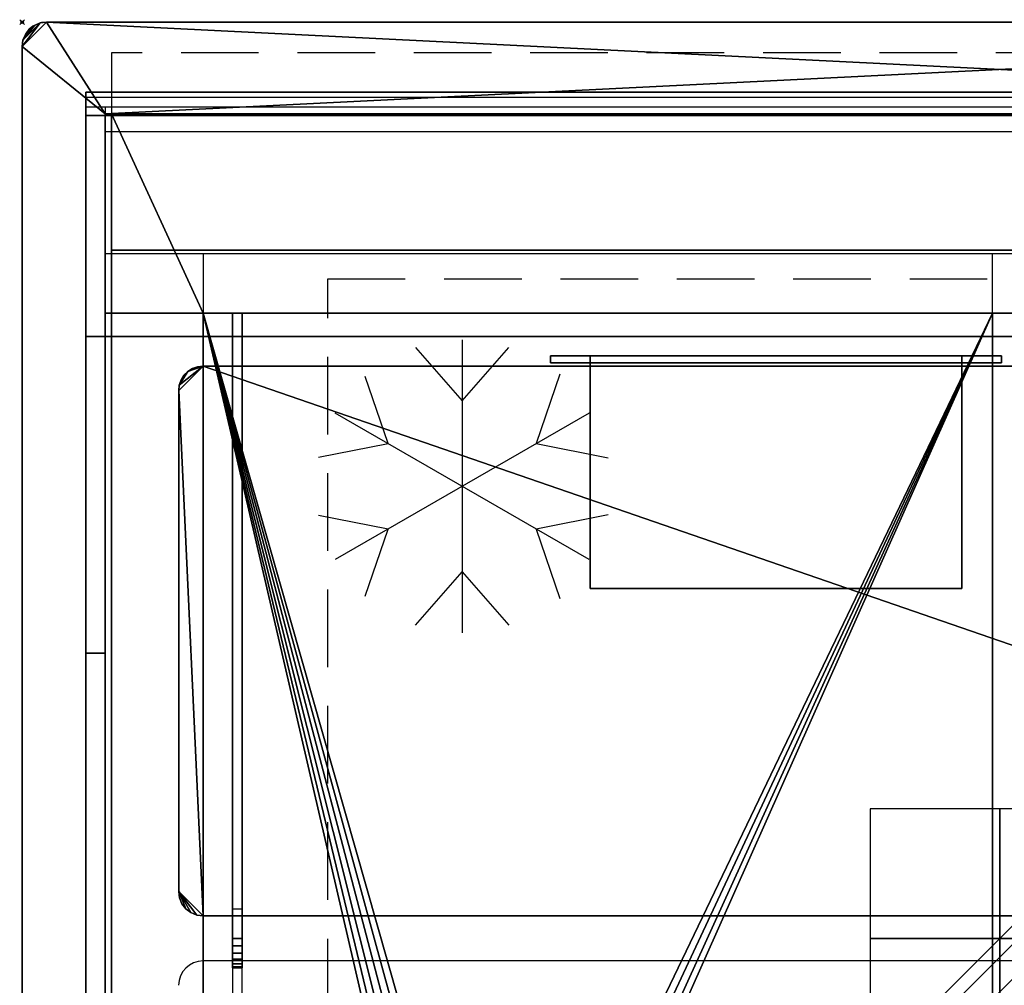
# Model space of a CAD drawing. Extents: x -1 to 801, y -751 to 1.
# Drawn here: x -1 to 402, y -394 to 1 of the extents above; entities that cross this region are included whole.
import ezdxf

# ---------------------------------------------------------------- set-up
doc = ezdxf.new("R2010")
doc.units = 0
doc.header["$PDMODE"] = 35
doc.linetypes.add('NASCOSTA', pattern=[9.525, 6.35, -3.175])
for name, color, linetype in [('IQ_200_2D', 1, 'Continuous'), ('IQ_200_3D', 1, 'Continuous'), ('IQ_204_2D', 7, 'Continuous'), ('IQ_BLACK_3D', 250, 'Continuous'), ('IQ_CON_ELECTRICITY_INT', 7, 'Continuous'), ('IQ_INS_3D', 3, 'Continuous')]:
    doc.layers.add(name, color=color, linetype=linetype)
doc.layers.add('IQ_GLASS_2D', color=140, linetype='Continuous', transparency=0.5)
doc.layers.add('IQ_GLASS_3D', color=140, linetype='Continuous', transparency=0.5)

# ---------------------------------------------------------------- blocks, each defined once
blk = doc.blocks.new('*X2')
at = {"color": 0}
for p, q in [((286.774344, 2204.447934), (296.618251, 2214.291842)), ((286.774344, 2205.862148), (295.204037, 2214.291842)), ((286.774344, 2207.276361), (293.789824, 2214.291842)), ((286.774344, 2208.690575), (292.37561, 2214.291842)), ((286.774344, 2210.104788), (290.961397, 2214.291842)), ((286.774344, 2211.519002), (289.547183, 2214.291842)), ((286.774344, 2212.933216), (288.13297, 2214.291842))]:
    blk.add_line(p, q, dxfattribs=at)
blk = doc.blocks.new('ELECTRICITY')
for p, q in [((2.121, 2.121), (-2.121, 2.121)), ((-2.121, 2.121), (-2.121, -2.121)), ((-2.121, -2.121), (2.121, 2.121)), ((2.121, -2.121), (2.121, 2.121)), ((-2.121, -2.121), (2.121, -2.121))]:
    blk.add_line(p, q)
at = {"extrusion": (-1, 0, 0)}
for p, q in [((0, -2.121, 2.121), (0, 2.121, 2.121)), ((0, 2.121, -2.121), (0, -2.121, -2.121)), ((0, 2.121, 2.121), (0, 2.121, -2.121)), ((0, 2.121, -2.121), (0, -2.121, 2.121)), ((0, -2.121, -2.121), (0, -2.121, 2.121))]:
    blk.add_line(p, q, dxfattribs=at)
at = {"extrusion": (0, -1, 0)}
for p, q in [((2.121, 0, 2.121), (-2.121, 0, 2.121)), ((-2.121, 0, -2.121), (2.121, 0, -2.121)), ((-2.121, 0, 2.121), (-2.121, 0, -2.121)), ((-2.121, 0, -2.121), (2.121, 0, 2.121)), ((2.121, 0, -2.121), (2.121, 0, 2.121))]:
    blk.add_line(p, q, dxfattribs=at)
at = {"xscale": 0.4000000000000909, "yscale": 0.4000000000000909, "zscale": 0.4000000000000909}
blk.add_blockref('*X2', (-116.831, -883.595), dxfattribs=at)
at = {"extrusion": (-1, 0, 0), "xscale": 0.3999999999999773, "yscale": 0.3999999999999773, "zscale": 0.3999999999999773}
blk.add_blockref('*X2', (-116.831, -883.595), dxfattribs=at)
at = {"extrusion": (0, -1, 0), "xscale": 0.4000000000000909, "yscale": 0.4000000000000909, "zscale": 0.4000000000000909}
blk.add_blockref('*X2', (-116.831, -883.595), dxfattribs=at)
blk = doc.blocks.new('Refrigerator - Refrigerator-65794-Livello rif_')
at = {"layer": 'IQ_204_2D'}
for p, q in [((0, 35), (-19.12, 56.87)), ((0, -60), (0, 60)), ((19.12, 56.87), (0, 35)), ((-30.31, 17.5), (-40, 45.88)), ((39.7, 44.99), (30.31, 17.5)), ((-51.96, 30), (51.96, -30)), ((-51.96, -30), (51.96, 30)), ((-59.74, 11.7), (-30.31, 17.5)), ((30.31, 17.5), (58.81, 11.88)), ((-30.31, -17.5), (-59.74, -11.7)), ((58.81, -11.88), (30.31, -17.5)), ((-40, -45.88), (-30.31, -17.5)), ((30.31, -17.5), (39.7, -44.99)), ((0, -35), (-19.12, -56.87)), ((19.12, -56.87), (0, -35))]:
    blk.add_line(p, q, dxfattribs=at)

msp = doc.modelspace()

# ---------------------------------------------------------------- linework, layer by layer
at = {"layer": 'IQ_200_2D'}
for p, q in [((790, 0), (10, 0)), ((0, -10), (0, -740))]:
    msp.add_line(p, q, dxfattribs=at)
msp.add_arc((10, -10), 10, 90, 180, dxfattribs=at)
at = {"layer": 'IQ_200_3D'}
for points, invisible_edges in [([(216.14, -136.53, 306.4), (232.39, -136.53, 300.2), (232.39, -136.53, 258.2), (216.14, -136.53, 252)], 5), ([(384.39, -136.53, 300.2), (232.39, -136.53, 300.2), (216.14, -136.53, 306.4), (400.64, -136.53, 306.4)], 10), ([(216.14, -136.53, 252), (232.39, -136.53, 258.2), (384.39, -136.53, 258.2), (400.64, -136.53, 252)], 5), ([(384.39, -136.53, 300.2), (318.39, -136.53, 289.2), (298.39, -136.53, 289.2), (232.39, -136.53, 300.2)], 5), ([(232.39, -136.53, 300.2), (258.39, -136.53, 289.2), (258.39, -136.53, 269.2), (232.39, -136.53, 258.2)], 5), ([(298.39, -136.53, 269.2), (318.39, -136.53, 269.2), (384.39, -136.53, 258.2), (232.39, -136.53, 258.2)], 10), ([(358.39, -136.53, 269.2), (358.39, -136.53, 289.2), (384.39, -136.53, 300.2), (384.39, -136.53, 258.2)], 10), ([(384.39, -136.53, 258.2), (384.39, -136.53, 300.2), (400.64, -136.53, 306.4), (400.64, -136.53, 252)], 10), ([(232.39, -139.41, 300.2), (384.39, -139.41, 300.2), (400.64, -139.41, 306.4), (216.14, -139.41, 306.4)], 10), ([(400.64, -139.41, 252), (384.39, -139.41, 258.2), (232.39, -139.41, 258.2), (216.14, -139.41, 252)], 5), ([(232.39, -139.41, 258.2), (232.39, -139.41, 300.2), (216.14, -139.41, 306.4), (216.14, -139.41, 252)], 10), ([(400.64, -139.41, 306.4), (384.39, -139.41, 300.2), (384.39, -139.41, 258.2), (400.64, -139.41, 252)], 5)]:
    msp.add_3dface(points, dxfattribs=dict(at, invisible_edges=invisible_edges))
for points in [[(216.14, -136.53, 306.4), (216.14, -139.41, 306.4), (400.64, -139.41, 306.4), (400.64, -136.53, 306.4)], [(400.64, -136.53, 252), (400.64, -139.41, 252), (216.14, -139.41, 252), (216.14, -136.53, 252)], [(216.14, -136.53, 252), (216.14, -139.41, 252), (216.14, -139.41, 306.4), (216.14, -136.53, 306.4)], [(232.39, -136.53, 300.2), (232.39, -139.41, 300.2), (232.39, -139.41, 258.2), (232.39, -136.53, 258.2)], [(232.39, -136.53, 258.2), (232.39, -139.41, 258.2), (384.39, -139.41, 258.2), (384.39, -136.53, 258.2)], [(384.39, -136.53, 300.2), (384.39, -139.41, 300.2), (232.39, -139.41, 300.2), (232.39, -136.53, 300.2)], [(384.39, -231.83, 300.2), (384.39, -136.53, 300.2), (232.39, -136.53, 300.2), (232.39, -231.83, 300.2)], [(232.39, -136.53, 258.2), (384.39, -136.53, 258.2), (384.39, -231.83, 258.2), (232.39, -231.83, 258.2)], [(232.39, -136.53, 300.2), (232.39, -136.53, 258.2), (232.39, -231.83, 258.2), (232.39, -231.83, 300.2)], [(384.39, -136.53, 258.2), (384.39, -139.41, 258.2), (384.39, -139.41, 300.2), (384.39, -136.53, 300.2)], [(384.39, -231.83, 300.2), (384.39, -231.83, 258.2), (384.39, -136.53, 258.2), (384.39, -136.53, 300.2)], [(400.64, -136.53, 306.4), (400.64, -139.41, 306.4), (400.64, -139.41, 252), (400.64, -136.53, 252)], [(232.39, -231.83, 300.2), (232.39, -231.83, 258.2), (384.39, -231.83, 258.2), (384.39, -231.83, 300.2)]]:
    msp.add_3dface(points, dxfattribs=at)
at = {"layer": 'IQ_204_2D', "color": 8, "linetype": 'NASCOSTA', "ltscale": 5}
for p, q in [((763.5, -12.5), (36.5, -12.5)), ((36.5, -12.5), (36.5, -712.5)), ((125, -105), (575, -105)), ((125, -645), (125, -105))]:
    msp.add_line(p, q, dxfattribs=at)
at = {"layer": 'IQ_204_2D'}
for p, q in [((26, -30.78), (774, -30.78)), ((774, -34.74), (26, -34.74)), ((34, -44.74), (766, -44.74)), ((34, -94.74), (766, -94.74)), ((74, -94.74), (74, -384.22)), ((397, -384.18), (397, -94.74)), ((90, -363), (86, -363)), ((86, -363), (86, -621.34)), ((90, -621.34), (90, -363))]:
    msp.add_line(p, q, dxfattribs=at)
at = {"layer": 'IQ_BLACK_3D'}
for points, invisible_edges in [([(278.39, -136.53, 289.2), (258.39, -136.53, 289.2), (232.39, -136.53, 300.2), (298.39, -136.53, 289.2)], 14), ([(278.39, -136.53, 269.2), (298.39, -136.53, 269.2), (232.39, -136.53, 258.2), (258.39, -136.53, 269.2)], 7), ([(278.39, -136.53, 289.2), (298.39, -136.53, 289.2), (298.39, -136.53, 269.2), (278.39, -136.53, 269.2)], 5), ([(384.39, -136.53, 300.2), (358.39, -136.53, 289.2), (338.39, -136.53, 289.2), (318.39, -136.53, 289.2)], 13), ([(318.39, -136.53, 269.2), (318.39, -136.53, 289.2), (338.39, -136.53, 289.2), (338.39, -136.53, 269.2)], 10), ([(384.39, -136.53, 258.2), (318.39, -136.53, 269.2), (338.39, -136.53, 269.2), (358.39, -136.53, 269.2)], 11)]:
    msp.add_3dface(points, dxfattribs=dict(at, invisible_edges=invisible_edges))
for points in [[(278.39, -136.53, 289.2), (278.39, -136.53, 269.2), (258.39, -136.53, 269.2), (258.39, -136.53, 289.2)], [(318.39, -136.53, 289.2), (318.39, -136.53, 269.2), (298.39, -136.53, 269.2), (298.39, -136.53, 289.2)], [(358.39, -136.53, 289.2), (358.39, -136.53, 269.2), (338.39, -136.53, 269.2), (338.39, -136.53, 289.2)]]:
    msp.add_3dface(points, dxfattribs=at)
at = {"layer": 'IQ_GLASS_2D'}
for p, q in [((26, -621.34), (26, -30.78)), ((34, -34.74), (34, -621.34)), ((725.89, -384.18), (74, -384.18))]:
    msp.add_line(p, q, dxfattribs=at)
msp.add_arc((74, -394.22), 10, 90, 180, dxfattribs=at)
at = {"layer": 'IQ_INS_3D'}
msp.add_point((0, 0), dxfattribs=at)

# ---------------------------------------------------------------- block references
at = {"layer": 'IQ_204_2D', "rotation": 180}
msp.add_blockref('Refrigerator - Refrigerator-65794-Livello rif_', (180, -190), dxfattribs=at)
at = {"layer": 'IQ_CON_ELECTRICITY_INT', "xscale": 25, "yscale": 25, "zscale": 25, "rotation": 180}
msp.add_blockref('ELECTRICITY', (400, -375), dxfattribs=at)

# ---------------------------------------------------------------- meshes
at = {"layer": 'IQ_200_3D'}
mesh = msp.add_polyface(dxfattribs=at)
corners = [(790, 0, 900), (792.59, -0.34, 900), (795, -1.34, 900), (797.07, -2.93, 900), (798.66, -5, 900), (799.66, -7.41, 900), (800, -10, 900), (800, -740, 900), (799.66, -742.59, 900), (798.66, -745, 900), (797.07, -747.07, 900), (795, -748.66, 900), (792.59, -749.66, 900), (790, -750, 900), (10, -750, 900), (7.41, -749.66, 900), (5, -748.66, 900), (2.93, -747.07, 900), (1.34, -745, 900), (0.34, -742.59, 900), (0, -740, 900), (0, -10, 900), (0.34, -7.41, 900), (1.34, -5, 900), (2.93, -2.93, 900), (5, -1.34, 900), (7.41, -0.34, 900), (10, 0, 900), (766, -37.5, 900), (34, -37.5, 900), (34, -719.22, 900), (766, -719.22, 900)]
mesh.append_faces([[corners[k] for k in face] for face in [(25, 22, 23, 24)]], dxfattribs={"vtx0": -1})
mesh.append_faces([[corners[k] for k in face] for face in [(0, 28, 27), (6, 1, 5), (8, 12, 7)]], dxfattribs={"vtx0": -1, "vtx1": -1})
mesh.append_faces([[corners[k] for k in face] for face in [(29, 21, 27, 28)]], dxfattribs={"vtx0": -1, "vtx1": -1, "vtx2": -1})
mesh.append_faces([[corners[k] for k in face] for face in [(14, 20, 30, 31)]], dxfattribs={"vtx0": -1, "vtx1": -1, "vtx3": -1})
mesh.append_faces([[corners[k] for k in face] for face in [(22, 25, 26), (15, 19, 20, 14), (5, 1, 2, 4), (28, 6, 7, 31), (31, 13, 14)]], dxfattribs={"vtx0": -1, "vtx2": -1})
mesh.append_faces([[corners[k] for k in face] for face in [(7, 12, 13, 31)]], dxfattribs={"vtx0": -1, "vtx2": -1, "vtx3": -1})
mesh.append_faces([[corners[k] for k in face] for face in [(18, 19, 16, 17), (10, 11, 9)]], dxfattribs={"vtx1": -1})
mesh.append_faces([[corners[k] for k in face] for face in [(15, 16, 19)]], dxfattribs={"vtx1": -1, "vtx2": -1})
mesh.append_faces([[corners[k] for k in face] for face in [(0, 1, 6, 28)]], dxfattribs={"vtx1": -1, "vtx2": -1, "vtx3": -1})
mesh.append_faces([[corners[k] for k in face] for face in [(21, 22, 26, 27), (20, 21, 29, 30), (11, 12, 8, 9)]], dxfattribs={"vtx1": -1, "vtx3": -1})
mesh.append_faces([[corners[k] for k in face] for face in [(2, 3, 4)]], dxfattribs={"vtx2": -1})
mesh = msp.add_polyface(dxfattribs=at)
corners = [(790, 0, 902), (10, 0, 902), (7.41, -0.34, 902), (5, -1.34, 902), (2.93, -2.93, 902), (1.34, -5, 902), (0.34, -7.41, 902), (0, -10, 902), (0, -740, 902), (0.34, -742.59, 902), (1.34, -745, 902), (2.93, -747.07, 902), (5, -748.66, 902), (7.41, -749.66, 902), (10, -750, 902), (790, -750, 902), (792.59, -749.66, 902), (795, -748.66, 902), (797.07, -747.07, 902), (798.66, -745, 902), (799.66, -742.59, 902), (800, -740, 902), (800, -10, 902), (799.66, -7.41, 902), (798.66, -5, 902), (797.07, -2.93, 902), (795, -1.34, 902), (792.59, -0.34, 902), (766, -37.5, 902), (766, -719.22, 902), (34, -719.22, 902), (34, -37.5, 902)]
mesh.append_faces([[corners[k] for k in face] for face in [(26, 23, 24, 25)]], dxfattribs={"vtx0": -1})
mesh.append_faces([[corners[k] for k in face] for face in [(1, 31, 0), (7, 2, 6), (9, 13, 8)]], dxfattribs={"vtx0": -1, "vtx1": -1})
mesh.append_faces([[corners[k] for k in face] for face in [(28, 22, 0, 31)]], dxfattribs={"vtx0": -1, "vtx1": -1, "vtx2": -1})
mesh.append_faces([[corners[k] for k in face] for face in [(15, 21, 29, 30)]], dxfattribs={"vtx0": -1, "vtx1": -1, "vtx3": -1})
mesh.append_faces([[corners[k] for k in face] for face in [(23, 26, 27), (16, 20, 21, 15), (6, 2, 3, 5), (31, 7, 8, 30), (30, 14, 15)]], dxfattribs={"vtx0": -1, "vtx2": -1})
mesh.append_faces([[corners[k] for k in face] for face in [(8, 13, 14, 30)]], dxfattribs={"vtx0": -1, "vtx2": -1, "vtx3": -1})
mesh.append_faces([[corners[k] for k in face] for face in [(19, 20, 17, 18), (11, 12, 10)]], dxfattribs={"vtx1": -1})
mesh.append_faces([[corners[k] for k in face] for face in [(16, 17, 20)]], dxfattribs={"vtx1": -1, "vtx2": -1})
mesh.append_faces([[corners[k] for k in face] for face in [(1, 2, 7, 31)]], dxfattribs={"vtx1": -1, "vtx2": -1, "vtx3": -1})
mesh.append_faces([[corners[k] for k in face] for face in [(22, 23, 27, 0), (21, 22, 28, 29), (12, 13, 9, 10)]], dxfattribs={"vtx1": -1, "vtx3": -1})
mesh.append_faces([[corners[k] for k in face] for face in [(3, 4, 5)]], dxfattribs={"vtx2": -1})
mesh = msp.add_polyface(dxfattribs=at)
corners = [(790, 0, 902), (790, 0, 900), (10, 0, 900), (10, 0, 902)]
mesh.append_faces([[corners[k] for k in face] for face in [(0, 1, 2, 3)]])
mesh = msp.add_polyface(dxfattribs=at)
corners = [(0, -10, 902), (0.34, -7.41, 902), (1.34, -5, 902), (2.93, -2.93, 902), (5, -1.34, 902), (7.41, -0.34, 902), (10, 0, 902), (10, 0, 900), (7.41, -0.34, 900), (5, -1.34, 900), (2.93, -2.93, 900), (1.34, -5, 900), (0.34, -7.41, 900), (0, -10, 900)]
mesh.append_faces([[corners[k] for k in face] for face in [(7, 8, 5, 6), (0, 1, 12, 13)]], dxfattribs={"vtx1": -1})
mesh.append_faces([[corners[k] for k in face] for face in [(8, 9, 4, 5), (3, 4, 9, 10), (10, 11, 2, 3), (11, 12, 1, 2)]], dxfattribs={"vtx1": -1, "vtx3": -1})
mesh = msp.add_polyface(dxfattribs=at)
corners = [(0, -10, 902), (0, -10, 900), (0, -740, 900), (0, -740, 902)]
mesh.append_faces([[corners[k] for k in face] for face in [(0, 1, 2, 3)]])
mesh = msp.add_polyface(dxfattribs=at)
corners = [(26, -28.66, 1152.8), (26, -128.66, 1152.8), (26, -128.66, 1184.8), (26, -28.66, 1184.8)]
mesh.append_faces([[corners[k] for k in face] for face in [(0, 1, 2, 3)]])
mesh = msp.add_polyface(dxfattribs=at)
corners = [(774, -28.66, 1184.8), (26, -28.66, 1184.8), (26, -128.66, 1184.8), (774, -128.66, 1184.8)]
mesh.append_faces([[corners[k] for k in face] for face in [(0, 1, 2, 3)]])
mesh = msp.add_polyface(dxfattribs=at)
corners = [(774, -128.66, 1152.8), (26, -128.66, 1152.8), (26, -28.66, 1152.8), (774, -28.66, 1152.8)]
mesh.append_faces([[corners[k] for k in face] for face in [(0, 1, 2, 3)]])
mesh = msp.add_polyface(dxfattribs=at)
corners = [(774, -28.66, 1152.8), (26, -28.66, 1152.8), (26, -28.66, 1184.8), (774, -28.66, 1184.8)]
mesh.append_faces([[corners[k] for k in face] for face in [(0, 1, 2, 3)]])
mesh = msp.add_polyface(dxfattribs=at)
corners = [(34, -719.22, 902), (34, -719.22, 900), (34, -37.5, 900), (34, -37.5, 902)]
mesh.append_faces([[corners[k] for k in face] for face in [(0, 1, 2, 3)]])
mesh = msp.add_polyface(dxfattribs=at)
corners = [(34, -37.5, 902), (34, -37.5, 900), (766, -37.5, 900), (766, -37.5, 902)]
mesh.append_faces([[corners[k] for k in face] for face in [(0, 1, 2, 3)]])
mesh = msp.add_polyface(dxfattribs=at)
corners = [(34, -38.26, 1152.8), (34, -38.26, 900), (34, -119.06, 900), (34, -119.06, 1152.8)]
mesh.append_faces([[corners[k] for k in face] for face in [(0, 1, 2, 3)]])
mesh = msp.add_polyface(dxfattribs=at)
corners = [(766, -119.06, 900), (34, -119.06, 900), (34, -38.26, 900), (766, -38.26, 900)]
mesh.append_faces([[corners[k] for k in face] for face in [(0, 1, 2, 3)]])
mesh = msp.add_polyface(dxfattribs=at)
corners = [(766, -38.26, 900), (34, -38.26, 900), (34, -38.26, 1152.8), (766, -38.26, 1152.8)]
mesh.append_faces([[corners[k] for k in face] for face in [(0, 1, 2, 3)]])
mesh = msp.add_polyface(dxfattribs=at)
corners = [(766, -38.26, 1152.8), (34, -38.26, 1152.8), (34, -119.06, 1152.8), (766, -119.06, 1152.8)]
mesh.append_faces([[corners[k] for k in face] for face in [(0, 1, 2, 3)]])
mesh = msp.add_polyface(dxfattribs=at)
corners = [(36.5, -737.5, 900), (36.5, -37.5, 900), (36.5, -37.5, 616.14), (36.5, -93.32, 569.3), (36.5, -458.98, 537.31), (36.5, -667.68, 537.31), (36.5, -737.5, 607.13)]
mesh.append_faces([[corners[k] for k in face] for face in [(1, 3, 4, 0)]], dxfattribs={"vtx0": -1, "vtx2": -1})
mesh.append_faces([[corners[k] for k in face] for face in [(2, 3, 1)]], dxfattribs={"vtx1": -1})
mesh.append_faces([[corners[k] for k in face] for face in [(4, 5, 6, 0)]], dxfattribs={"vtx3": -1})
mesh = msp.add_polyface(dxfattribs=at)
corners = [(763.5, -93.32, 569.3), (36.5, -93.32, 569.3), (36.5, -37.5, 616.14), (763.5, -37.5, 616.14)]
mesh.append_faces([[corners[k] for k in face] for face in [(0, 1, 2, 3)]])
mesh = msp.add_polyface(dxfattribs=at)
corners = [(763.5, -37.5, 616.14), (36.5, -37.5, 616.14), (36.5, -37.5, 900), (763.5, -37.5, 900)]
mesh.append_faces([[corners[k] for k in face] for face in [(0, 1, 2, 3)]])
mesh = msp.add_polyface(dxfattribs=at)
corners = [(763.5, -737.5, 900), (763.5, -37.5, 900), (36.5, -37.5, 900), (36.5, -737.5, 900), (726, -119.06, 900), (726, -655.26, 900), (74, -655.26, 900), (74, -119.06, 900)]
mesh.append_faces([[corners[k] for k in face] for face in [(1, 4, 5, 0), (0, 5, 6, 3)]], dxfattribs={"vtx0": -1, "vtx2": -1})
mesh.append_faces([[corners[k] for k in face] for face in [(7, 4, 1, 2), (6, 7, 2, 3)]], dxfattribs={"vtx1": -1, "vtx3": -1})
mesh = msp.add_polyface(dxfattribs=at)
corners = [(763.5, -458.98, 537.31), (36.5, -458.98, 537.31), (36.5, -93.32, 569.3), (763.5, -93.32, 569.3)]
mesh.append_faces([[corners[k] for k in face] for face in [(0, 1, 2, 3)]])
mesh = msp.add_polyface(dxfattribs=at)
corners = [(766, -119.06, 1152.8), (34, -119.06, 1152.8), (34, -119.06, 900), (766, -119.06, 900)]
mesh.append_faces([[corners[k] for k in face] for face in [(0, 1, 2, 3)]])
mesh = msp.add_polyface(dxfattribs=at)
corners = [(726, -119.06, 887), (74, -119.06, 887), (74, -655.26, 887), (726, -655.26, 887)]
mesh.append_faces([[corners[k] for k in face] for face in [(0, 1, 2, 3)]])
mesh = msp.add_polyface(dxfattribs=at)
corners = [(726, -119.06, 887), (726, -119.06, 900), (74, -119.06, 900), (74, -119.06, 887)]
mesh.append_faces([[corners[k] for k in face] for face in [(0, 1, 2, 3)]])
mesh = msp.add_polyface(dxfattribs=at)
corners = [(74, -119.06, 887), (74, -119.06, 900), (74, -655.26, 900), (74, -655.26, 887)]
mesh.append_faces([[corners[k] for k in face] for face in [(0, 1, 2, 3)]])
mesh = msp.add_polyface(dxfattribs=at)
corners = [(74, -119.06, 892), (74, -655.26, 892), (397, -655.26, 892), (397, -119.06, 892), (171.49, -559, 892), (172.1, -554.34, 892), (173.9, -550, 892), (176.76, -546.27, 892), (180.48, -543.41, 892), (184.83, -541.61, 892), (189.48, -541, 892), (194.14, -541.61, 892), (198.49, -543.41, 892), (202.21, -546.27, 892), (205.07, -550, 892), (206.87, -554.34, 892), (207.48, -559, 892), (206.87, -563.66, 892), (205.07, -568, 892), (202.21, -571.73, 892), (198.49, -574.59, 892), (194.14, -576.39, 892), (189.48, -577, 892), (184.83, -576.39, 892), (180.48, -574.59, 892), (176.76, -571.73, 892), (173.9, -568, 892), (172.1, -563.66, 892)]
mesh.append_faces([[corners[k] for k in face] for face in [(9, 0, 8), (25, 1, 24), (20, 2, 19), (17, 2, 16)]], dxfattribs={"vtx0": -1, "vtx1": -1})
mesh.append_faces([[corners[k] for k in face] for face in [(0, 9, 10), (0, 10, 11), (1, 5, 6), (3, 12, 13), (3, 13, 14, 2), (2, 14, 15), (2, 15, 16), (1, 25, 26), (1, 22, 23), (2, 20, 21)]], dxfattribs={"vtx0": -1, "vtx2": -1})
mesh.append_faces([[corners[k] for k in face] for face in [(7, 8, 0), (27, 4, 1), (26, 27, 1), (23, 24, 1), (4, 5, 1), (18, 19, 2), (17, 18, 2)]], dxfattribs={"vtx1": -1, "vtx2": -1})
mesh.append_faces([[corners[k] for k in face] for face in [(6, 7, 0, 1), (11, 12, 3, 0), (21, 22, 1, 2)]], dxfattribs={"vtx1": -1, "vtx3": -1})
mesh = msp.add_polyface(dxfattribs=at)
corners = [(74, -119.06, 887), (397, -119.06, 887), (397, -655.26, 887), (74, -655.26, 887), (207.48, -559, 887), (206.87, -554.34, 887), (205.07, -550, 887), (202.21, -546.27, 887), (198.49, -543.41, 887), (194.14, -541.61, 887), (189.48, -541, 887), (184.83, -541.61, 887), (180.48, -543.41, 887), (176.76, -546.27, 887), (173.9, -550, 887), (172.1, -554.34, 887), (171.49, -559, 887), (172.1, -563.66, 887), (173.9, -568, 887), (176.76, -571.73, 887), (180.48, -574.59, 887), (184.83, -576.39, 887), (189.48, -577, 887), (194.14, -576.39, 887), (198.49, -574.59, 887), (202.21, -571.73, 887), (205.07, -568, 887), (206.87, -563.66, 887)]
mesh.append_faces([[corners[k] for k in face] for face in [(20, 3, 19), (12, 0, 11), (7, 1, 6), (5, 2, 4)]], dxfattribs={"vtx0": -1, "vtx1": -1})
mesh.append_faces([[corners[k] for k in face] for face in [(3, 20, 21), (3, 21, 22), (3, 15, 16), (23, 2, 3, 22), (2, 23, 24), (2, 27, 4), (0, 12, 13), (6, 1, 2, 5), (1, 7, 8)]], dxfattribs={"vtx0": -1, "vtx2": -1})
mesh.append_faces([[corners[k] for k in face] for face in [(16, 17, 3), (18, 19, 3), (17, 18, 3), (24, 25, 2), (26, 27, 2), (25, 26, 2), (13, 14, 0), (10, 11, 0), (8, 9, 1)]], dxfattribs={"vtx1": -1, "vtx2": -1})
mesh.append_faces([[corners[k] for k in face] for face in [(14, 15, 3, 0), (9, 10, 0, 1)]], dxfattribs={"vtx1": -1, "vtx3": -1})
mesh = msp.add_polyface(dxfattribs=at)
corners = [(74, -119.06, 892), (74, -119.06, 887), (74, -655.26, 887), (74, -655.26, 892)]
mesh.append_faces([[corners[k] for k in face] for face in [(0, 1, 2, 3)]])
mesh = msp.add_polyface(dxfattribs=at)
corners = [(397, -119.06, 892), (397, -119.06, 887), (74, -119.06, 887), (74, -119.06, 892)]
mesh.append_faces([[corners[k] for k in face] for face in [(0, 1, 2, 3)]])
mesh = msp.add_polyface(dxfattribs=at)
corners = [(86, -375, 1059), (86, -119.06, 1059), (86, -119.06, 994.46), (86, -375, 1035), (86, -378.11, 1035.41), (86, -381, 1036.61), (86, -383.49, 1038.51), (86, -385.39, 1041), (86, -386.59, 1043.89), (86, -387, 1047), (86, -386.59, 1050.11), (86, -385.39, 1053), (86, -383.49, 1055.49), (86, -381, 1057.39), (86, -378.11, 1058.59), (86, -140.8, 1051), (86, -365.82, 1051), (86, -365.82, 1043), (86, -140.8, 1043)]
mesh.append_faces([[corners[k] for k in face] for face in [(17, 5, 6, 7), (17, 7, 8, 9), (16, 9, 10, 11), (16, 11, 12, 13)]], dxfattribs={"vtx0": -1, "vtx3": -1})
mesh.append_faces([[corners[k] for k in face] for face in [(4, 5, 17, 3), (14, 0, 16, 13), (16, 17, 9)]], dxfattribs={"vtx1": -1, "vtx2": -1})
mesh.append_faces([[corners[k] for k in face] for face in [(2, 3, 17, 18), (1, 2, 18, 15), (15, 16, 0, 1)]], dxfattribs={"vtx1": -1, "vtx3": -1})
mesh = msp.add_polyface(dxfattribs=at)
corners = [(90, -375, 1035), (86, -375, 1035), (86, -119.06, 994.46), (90, -119.06, 994.46)]
mesh.append_faces([[corners[k] for k in face] for face in [(0, 1, 2, 3)]])
mesh = msp.add_polyface(dxfattribs=at)
corners = [(90, -119.06, 994.46), (86, -119.06, 994.46), (86, -119.06, 1059), (90, -119.06, 1059)]
mesh.append_faces([[corners[k] for k in face] for face in [(0, 1, 2, 3)]])
mesh = msp.add_polyface(dxfattribs=at)
corners = [(90, -119.06, 1059), (86, -119.06, 1059), (86, -375, 1059), (90, -375, 1059)]
mesh.append_faces([[corners[k] for k in face] for face in [(0, 1, 2, 3)]])
mesh = msp.add_polyface(dxfattribs=at)
corners = [(90, -375, 1059), (90, -378.11, 1058.59), (90, -381, 1057.39), (90, -383.49, 1055.49), (90, -385.39, 1053), (90, -386.59, 1050.11), (90, -387, 1047), (90, -386.59, 1043.89), (90, -385.39, 1041), (90, -383.49, 1038.51), (90, -381, 1036.61), (90, -378.11, 1035.41), (90, -375, 1035), (90, -119.06, 994.46), (90, -119.06, 1059), (90, -140.8, 1051), (90, -140.8, 1043), (90, -365.82, 1043), (90, -365.82, 1051)]
mesh.append_faces([[corners[k] for k in face] for face in [(15, 14, 0, 18), (14, 15, 16, 13), (13, 16, 17, 12)]], dxfattribs={"vtx0": -1, "vtx2": -1})
mesh.append_faces([[corners[k] for k in face] for face in [(18, 2, 3, 4), (18, 4, 5, 6), (17, 6, 7, 8), (17, 8, 9, 10)]], dxfattribs={"vtx0": -1, "vtx3": -1})
mesh.append_faces([[corners[k] for k in face] for face in [(1, 2, 18, 0), (11, 12, 17, 10), (17, 18, 6)]], dxfattribs={"vtx1": -1, "vtx2": -1})
mesh = msp.add_polyface(dxfattribs=at)
corners = [(397, -655.26, 892), (397, -655.26, 887), (397, -119.06, 887), (397, -119.06, 892)]
mesh.append_faces([[corners[k] for k in face] for face in [(0, 1, 2, 3)]])
mesh = msp.add_polyface(dxfattribs=at)
corners = [(774, -128.66, 1184.8), (26, -128.66, 1184.8), (26, -128.66, 1152.8), (774, -128.66, 1152.8)]
mesh.append_faces([[corners[k] for k in face] for face in [(0, 1, 2, 3)]])
mesh = msp.add_polyface(dxfattribs=at)
corners = [(90, -140.8, 1051), (86, -140.8, 1051), (86, -140.8, 1043), (90, -140.8, 1043)]
mesh.append_faces([[corners[k] for k in face] for face in [(0, 1, 2, 3)]])
mesh = msp.add_polyface(dxfattribs=at)
corners = [(90, -140.8, 1043), (86, -140.8, 1043), (86, -365.82, 1043), (90, -365.82, 1043)]
mesh.append_faces([[corners[k] for k in face] for face in [(0, 1, 2, 3)]])
mesh = msp.add_polyface(dxfattribs=at)
corners = [(90, -365.82, 1051), (86, -365.82, 1051), (86, -140.8, 1051), (90, -140.8, 1051)]
mesh.append_faces([[corners[k] for k in face] for face in [(0, 1, 2, 3)]])
mesh = msp.add_polyface(dxfattribs=at)
corners = [(90, -365.82, 1043), (86, -365.82, 1043), (86, -365.82, 1051), (90, -365.82, 1051)]
mesh.append_faces([[corners[k] for k in face] for face in [(0, 1, 2, 3)]])
mesh = msp.add_polyface(dxfattribs=at)
corners = [(90, -375, 1035), (90, -378.11, 1035.41), (90, -381, 1036.61), (90, -383.49, 1038.51), (90, -385.39, 1041), (90, -386.59, 1043.89), (90, -387, 1047), (90, -386.59, 1050.11), (90, -385.39, 1053), (90, -383.49, 1055.49), (90, -381, 1057.39), (90, -378.11, 1058.59), (90, -375, 1059), (86, -375, 1059), (86, -378.11, 1058.59), (86, -381, 1057.39), (86, -383.49, 1055.49), (86, -385.39, 1053), (86, -386.59, 1050.11), (86, -387, 1047), (86, -386.59, 1043.89), (86, -385.39, 1041), (86, -383.49, 1038.51), (86, -381, 1036.61), (86, -378.11, 1035.41), (86, -375, 1035)]
mesh.append_faces([[corners[k] for k in face] for face in [(13, 14, 11, 12), (0, 1, 24, 25)]], dxfattribs={"vtx1": -1})
mesh.append_faces([[corners[k] for k in face] for face in [(14, 15, 10, 11), (16, 17, 8, 9), (15, 16, 9, 10), (17, 18, 7, 8), (6, 7, 18, 19), (19, 20, 5, 6), (20, 21, 4, 5), (22, 23, 2, 3), (21, 22, 3, 4), (23, 24, 1, 2)]], dxfattribs={"vtx1": -1, "vtx3": -1})
at = {"layer": 'IQ_GLASS_3D', "transparency": 33554471}
mesh = msp.add_polyface(dxfattribs=at)
corners = [(26, -258.26, 1132.8), (26, -38.26, 1132.8), (26, -38.26, 902), (26, -715.26, 902), (26, -715.26, 991.8)]
mesh.append_faces([[corners[k] for k in face] for face in [(3, 4, 0)]], dxfattribs={"vtx2": -1})
mesh.append_faces([[corners[k] for k in face] for face in [(0, 1, 2, 3)]], dxfattribs={"vtx3": -1})
mesh = msp.add_polyface(dxfattribs=at)
corners = [(26, -38.26, 902), (34, -38.26, 902), (34, -715.26, 902), (26, -715.26, 902)]
mesh.append_faces([[corners[k] for k in face] for face in [(0, 1, 2, 3)]])
mesh = msp.add_polyface(dxfattribs=at)
corners = [(26, -38.26, 1132.8), (34, -38.26, 1132.8), (34, -38.26, 902), (26, -38.26, 902)]
mesh.append_faces([[corners[k] for k in face] for face in [(0, 1, 2, 3)]])
mesh = msp.add_polyface(dxfattribs=at)
corners = [(26, -258.26, 1132.8), (34, -258.26, 1132.8), (34, -38.26, 1132.8), (26, -38.26, 1132.8)]
mesh.append_faces([[corners[k] for k in face] for face in [(0, 1, 2, 3)]])
mesh = msp.add_polyface(dxfattribs=at)
corners = [(34, -258.26, 1132.8), (34, -715.26, 991.8), (34, -715.26, 902), (34, -38.26, 902), (34, -38.26, 1132.8)]
mesh.append_faces([[corners[k] for k in face] for face in [(3, 4, 0)]], dxfattribs={"vtx2": -1})
mesh.append_faces([[corners[k] for k in face] for face in [(0, 1, 2, 3)]], dxfattribs={"vtx3": -1})
mesh = msp.add_polyface(dxfattribs=at)
corners = [(64.05, -355.77, 1051), (64.39, -358.37, 1051), (65.4, -360.8, 1051), (67, -362.88, 1051), (69.08, -364.48, 1051), (71.5, -365.48, 1051), (74.11, -365.82, 1051), (726, -365.78, 1051), (728.59, -365.44, 1051), (731, -364.44, 1051), (733.07, -362.85, 1051), (734.66, -360.78, 1051), (735.66, -358.37, 1051), (736, -355.78, 1051), (736, -150.78, 1051), (735.68, -148.29, 1051), (734.75, -145.95, 1051), (733.27, -143.92, 1051), (731.33, -142.32, 1051), (729.05, -141.26, 1051), (726.57, -140.8, 1051), (74.02, -140.8, 1051), (71.8, -141.05, 1051), (69.69, -141.79, 1051), (67.8, -142.98, 1051), (66.22, -144.56, 1051), (65.03, -146.45, 1051), (64.3, -148.57, 1051), (64.05, -150.79, 1051)]
mesh.append_faces([[corners[k] for k in face] for face in [(8, 11, 7), (14, 7, 13)]], dxfattribs={"vtx0": -1, "vtx1": -1})
mesh.append_faces([[corners[k] for k in face] for face in [(21, 24, 27, 28)]], dxfattribs={"vtx0": -1, "vtx1": -1, "vtx3": -1})
mesh.append_faces([[corners[k] for k in face] for face in [(6, 28, 0, 5)]], dxfattribs={"vtx0": -1, "vtx2": -1})
mesh.append_faces([[corners[k] for k in face] for face in [(0, 3, 4, 5)]], dxfattribs={"vtx0": -1, "vtx3": -1})
mesh.append_faces([[corners[k] for k in face] for face in [(17, 18, 14)]], dxfattribs={"vtx1": -1, "vtx2": -1})
mesh.append_faces([[corners[k] for k in face] for face in [(20, 21, 7, 14), (6, 7, 21, 28)]], dxfattribs={"vtx1": -1, "vtx2": -1, "vtx3": -1})
mesh.append_faces([[corners[k] for k in face] for face in [(25, 26, 27, 24), (15, 16, 17, 14), (9, 10, 11, 8)]], dxfattribs={"vtx2": -1})
mesh.append_faces([[corners[k] for k in face] for face in [(18, 19, 20, 14), (11, 12, 13, 7)]], dxfattribs={"vtx2": -1, "vtx3": -1})
mesh.append_faces([[corners[k] for k in face] for face in [(21, 22, 23, 24), (0, 1, 2, 3)]], dxfattribs={"vtx3": -1})
mesh = msp.add_polyface(dxfattribs=at)
corners = [(64.05, -355.77, 1043), (64.05, -150.79, 1043), (64.3, -148.57, 1043), (65.03, -146.45, 1043), (66.22, -144.56, 1043), (67.8, -142.98, 1043), (69.69, -141.79, 1043), (71.8, -141.05, 1043), (74.02, -140.8, 1043), (726.57, -140.8, 1043), (729.05, -141.26, 1043), (731.33, -142.32, 1043), (733.27, -143.92, 1043), (734.75, -145.95, 1043), (735.68, -148.29, 1043), (736, -150.78, 1043), (736, -355.78, 1043), (735.66, -358.37, 1043), (734.66, -360.78, 1043), (733.07, -362.85, 1043), (731, -364.44, 1043), (728.59, -365.44, 1043), (726, -365.82, 1043), (74.11, -365.82, 1043), (71.5, -365.48, 1043), (69.08, -364.48, 1043), (67, -362.88, 1043), (65.4, -360.8, 1043), (64.39, -358.37, 1043)]
mesh.append_faces([[corners[k] for k in face] for face in [(15, 12, 13, 14)]], dxfattribs={"vtx0": -1})
mesh.append_faces([[corners[k] for k in face] for face in [(10, 15, 9)]], dxfattribs={"vtx0": -1, "vtx1": -1})
mesh.append_faces([[corners[k] for k in face] for face in [(0, 25, 26), (23, 0, 1)]], dxfattribs={"vtx0": -1, "vtx2": -1})
mesh.append_faces([[corners[k] for k in face] for face in [(2, 5, 6, 8)]], dxfattribs={"vtx0": -1, "vtx2": -1, "vtx3": -1})
mesh.append_faces([[corners[k] for k in face] for face in [(0, 23, 24, 25)]], dxfattribs={"vtx0": -1, "vtx3": -1})
mesh.append_faces([[corners[k] for k in face] for face in [(20, 21, 18, 19), (7, 8, 6)]], dxfattribs={"vtx1": -1})
mesh.append_faces([[corners[k] for k in face] for face in [(11, 12, 15, 10)]], dxfattribs={"vtx1": -1, "vtx2": -1})
mesh.append_faces([[corners[k] for k in face] for face in [(21, 22, 16, 18), (15, 16, 22, 9), (1, 2, 8, 23)]], dxfattribs={"vtx1": -1, "vtx2": -1, "vtx3": -1})
mesh.append_faces([[corners[k] for k in face] for face in [(22, 23, 8, 9)]], dxfattribs={"vtx1": -1, "vtx3": -1})
mesh.append_faces([[corners[k] for k in face] for face in [(27, 28, 0, 26), (16, 17, 18)]], dxfattribs={"vtx2": -1})
mesh.append_faces([[corners[k] for k in face] for face in [(2, 3, 4, 5)]], dxfattribs={"vtx3": -1})
mesh = msp.add_polyface(dxfattribs=at)
corners = [(64.05, -150.79, 1051), (64.3, -148.57, 1051), (65.03, -146.45, 1051), (66.22, -144.56, 1051), (67.8, -142.98, 1051), (69.69, -141.79, 1051), (71.8, -141.05, 1051), (74.02, -140.8, 1051), (74.02, -140.8, 1043), (71.8, -141.05, 1043), (69.69, -141.79, 1043), (67.8, -142.98, 1043), (66.22, -144.56, 1043), (65.03, -146.45, 1043), (64.3, -148.57, 1043), (64.05, -150.79, 1043)]
mesh.append_faces([[corners[k] for k in face] for face in [(8, 9, 6, 7)]], dxfattribs={"vtx1": -1})
mesh.append_faces([[corners[k] for k in face] for face in [(9, 10, 5, 6), (10, 11, 4, 5), (3, 4, 11, 12), (12, 13, 2, 3), (13, 14, 1, 2)]], dxfattribs={"vtx1": -1, "vtx3": -1})
mesh.append_faces([[corners[k] for k in face] for face in [(14, 15, 0, 1)]], dxfattribs={"vtx3": -1})
mesh = msp.add_polyface(dxfattribs=at)
corners = [(726.57, -140.8, 1051), (726.57, -140.8, 1043), (74.02, -140.8, 1043), (74.02, -140.8, 1051)]
mesh.append_faces([[corners[k] for k in face] for face in [(0, 1, 2, 3)]])
mesh = msp.add_polyface(dxfattribs=at)
corners = [(64.05, -150.79, 1051), (64.05, -150.79, 1043), (64.05, -355.77, 1043), (64.05, -355.77, 1051)]
mesh.append_faces([[corners[k] for k in face] for face in [(0, 1, 2, 3)]])
mesh = msp.add_polyface(dxfattribs=at)
corners = [(26, -715.26, 991.8), (34, -715.26, 991.8), (34, -258.26, 1132.8), (26, -258.26, 1132.8)]
mesh.append_faces([[corners[k] for k in face] for face in [(0, 1, 2, 3)]])
mesh = msp.add_polyface(dxfattribs=at)
corners = [(74.11, -365.82, 1051), (71.5, -365.48, 1051), (69.08, -364.48, 1051), (67, -362.88, 1051), (65.4, -360.8, 1051), (64.39, -358.37, 1051), (64.05, -355.77, 1051), (64.05, -355.77, 1043), (64.39, -358.37, 1043), (65.4, -360.8, 1043), (67, -362.88, 1043), (69.08, -364.48, 1043), (71.5, -365.48, 1043), (74.11, -365.82, 1043)]
mesh.append_faces([[corners[k] for k in face] for face in [(7, 8, 5, 6), (0, 1, 12, 13)]], dxfattribs={"vtx1": -1})
mesh.append_faces([[corners[k] for k in face] for face in [(8, 9, 4, 5), (3, 4, 9, 10), (10, 11, 2, 3), (11, 12, 1, 2)]], dxfattribs={"vtx1": -1, "vtx3": -1})
mesh = msp.add_polyface(dxfattribs=at)
corners = [(74.11, -365.82, 1051), (74.11, -365.82, 1043), (726, -365.82, 1043), (726, -365.82, 1051)]
mesh.append_faces([[corners[k] for k in face] for face in [(0, 1, 2, 3)]])

doc.saveas('drawing.dxf')
